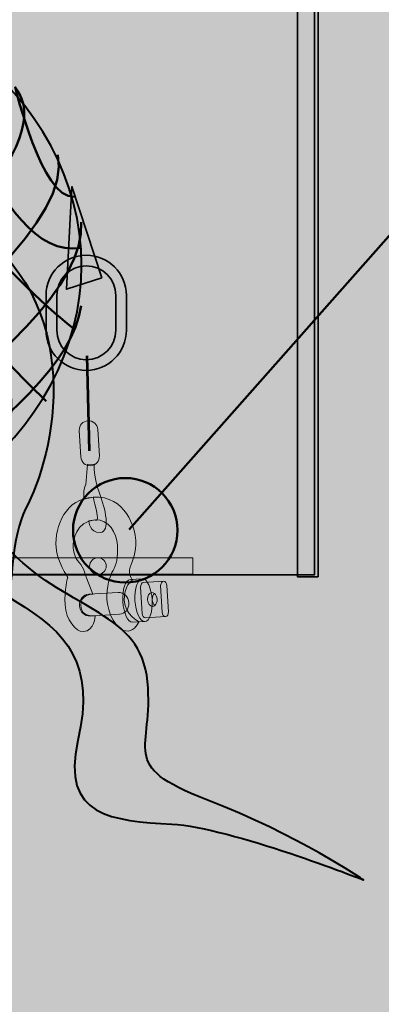
# Model space of a CAD drawing. Units: inches. Extents: x -123 to 718, y 123 to 718.
# Drawn here: x 122 to 140, y 220 to 270 of the extents above; entities that cross this region are included whole.
import ezdxf

# ---------------------------------------------------------------- set-up
doc = ezdxf.new("R2010")
doc.units = ezdxf.units.IN
doc.header["$MEASUREMENT"] = 0
doc.layers.add('Calque 1', color=7, linetype='Continuous')

# ---------------------------------------------------------------- blocks, each defined once
blk = doc.blocks.new('block 38')
at = {"layer": 'Calque 1', "true_color": 0x2fa4e6}
h = blk.add_hatch(color=142, dxfattribs=at)
h.dxf.hatch_style = 2
h.paths.add_polyline_path([(125.669, 257.285), (124.165, 261.898), (123.881, 256.702)])
at = {"layer": 'Calque 1', "true_color": 0xb5b7b8}
h = blk.add_hatch(color=9, dxfattribs=at)
h.dxf.hatch_style = 2
edge = h.paths.add_edge_path()
edge.add_spline(control_points=[(122.854, 254.624), (122.854, 254.624), (122.854, 256.388), (122.854, 256.388), (122.854, 257.512), (123.765, 258.422), (124.888, 258.422), (124.888, 258.422), (124.888, 258.422), (124.888, 258.422), (126.012, 258.422), (126.922, 257.512), (126.922, 256.388), (126.922, 256.388), (126.922, 256.388), (126.922, 256.388), (126.922, 256.388), (126.922, 254.624), (126.922, 254.624), (126.922, 253.5), (126.012, 252.59), (124.888, 252.59), (124.888, 252.59), (124.888, 252.59), (124.888, 252.59), (123.765, 252.59), (122.854, 253.5), (122.854, 254.624), (122.854, 254.624), (122.854, 254.624), (122.854, 254.624)], knot_values=[0, 0, 0, 0, 1, 1, 1, 2, 2, 2, 3, 3, 3, 4, 4, 4, 5, 5, 5, 6, 6, 6, 7, 7, 7, 8, 8, 8, 9, 9, 9, 10, 10, 10, 10], degree=3, periodic=1)
edge = h.paths.add_edge_path()
edge.add_spline(control_points=[(123.394, 256.388), (123.394, 256.388), (123.394, 254.624), (123.394, 254.624), (123.396, 253.799), (124.064, 253.132), (124.888, 253.13), (124.888, 253.13), (124.888, 253.13), (124.888, 253.13), (125.713, 253.132), (126.38, 253.799), (126.382, 254.624), (126.382, 254.624), (126.382, 254.624), (126.382, 254.624), (126.382, 254.624), (126.382, 256.388), (126.382, 256.388), (126.38, 257.213), (125.713, 257.88), (124.888, 257.882), (124.888, 257.882), (124.888, 257.882), (124.888, 257.882), (124.064, 257.88), (123.396, 257.213), (123.394, 256.388), (123.394, 256.388), (123.394, 256.388), (123.394, 256.388)], knot_values=[0, 0, 0, 0, 1, 1, 1, 2, 2, 2, 3, 3, 3, 4, 4, 4, 5, 5, 5, 6, 6, 6, 7, 7, 7, 8, 8, 8, 9, 9, 9, 10, 10, 10, 10], degree=3, periodic=1)
at = {"layer": 'Calque 1', "color": 250, "lineweight": 35, "true_color": 0x1a171b}
blk.add_lwpolyline([(125.669, 257.285), (124.165, 261.898), (123.881, 256.702), (125.669, 257.285)], dxfattribs=at)
for points in [[(122.854, 254.624), (122.854, 254.624), (122.854, 256.388), (122.854, 256.388), (122.854, 257.512), (123.765, 258.422), (124.888, 258.422), (124.888, 258.422), (124.888, 258.422), (124.888, 258.422), (126.012, 258.422), (126.922, 257.512), (126.922, 256.388), (126.922, 256.388), (126.922, 256.388), (126.922, 256.388), (126.922, 256.388), (126.922, 254.624), (126.922, 254.624), (126.922, 253.5), (126.012, 252.59), (124.888, 252.59), (124.888, 252.59), (124.888, 252.59), (124.888, 252.59), (123.765, 252.59), (122.854, 253.5), (122.854, 254.624), (122.854, 254.624), (122.854, 254.624), (122.854, 254.624)], [(123.394, 256.388), (123.394, 256.388), (123.394, 254.624), (123.394, 254.624), (123.396, 253.799), (124.064, 253.132), (124.888, 253.13), (124.888, 253.13), (124.888, 253.13), (124.888, 253.13), (125.713, 253.132), (126.38, 253.799), (126.382, 254.624), (126.382, 254.624), (126.382, 254.624), (126.382, 254.624), (126.382, 254.624), (126.382, 256.388), (126.382, 256.388), (126.38, 257.213), (125.713, 257.88), (124.888, 257.882), (124.888, 257.882), (124.888, 257.882), (124.888, 257.882), (124.064, 257.88), (123.396, 257.213), (123.394, 256.388), (123.394, 256.388), (123.394, 256.388), (123.394, 256.388)]]:
    blk.add_open_spline(points, degree=3, knots=[0, 0, 0, 0, 1, 1, 1, 2, 2, 2, 3, 3, 3, 4, 4, 4, 5, 5, 5, 6, 6, 6, 7, 7, 7, 8, 8, 8, 9, 9, 9, 10, 10, 10, 10], dxfattribs=at)
blk = doc.blocks.new('block 40')
at = {"layer": 'Calque 1', "color": 252, "lineweight": 50, "true_color": 0xa09890}
for points in [[(120.979, 248.921), (105.927, 261.033), (108.279, 273.615), (108.279, 273.615), (108.279, 273.615), (95.343, 250.802), (86.877, 250.685)], [(90.169, 268.441), (90.169, 268.441), (88.17, 263.267), (85.465, 262.208), (85.465, 262.208), (94.873, 241.983), (100.518, 242.688)], [(96.284, 243.747), (96.284, 243.747), (125.724, 261.296), (121.294, 266.927), (121.294, 266.927), (122.625, 261.268), (124.271, 261.385)]]:
    blk.add_open_spline(points, degree=3, knots=[0, 0, 0, 0, 1, 1, 1, 2, 2, 2, 2], dxfattribs=at)
for points in [[(102.634, 273.38), (102.634, 273.38), (104.281, 257.505), (118.862, 246.686)], [(103.81, 273.027), (103.81, 273.027), (94.52, 254.448), (84.76, 253.154)], [(99.812, 272.557), (99.812, 272.557), (95.696, 263.384), (84.643, 254.8)], [(122.86, 251.037), (122.86, 251.037), (110.278, 262.561), (111.454, 272.674)], [(112.394, 272.204), (112.394, 272.204), (94.991, 249.038), (88.523, 247.98)], [(114.982, 244.687), (114.982, 244.687), (96.049, 267.383), (98.754, 271.969)], [(124.271, 254.683), (124.271, 254.683), (113.453, 263.032), (114.864, 271.499)], [(93.07, 270.47), (95.736, 268.971), (84.804, 257.917), (84.804, 257.917)], [(116.393, 270.44), (116.393, 270.44), (98.518, 250.332), (90.757, 246.216)], [(94.99, 270.44), (94.756, 270.675), (105.574, 245.393), (112.629, 243.511)], [(117.333, 269.97), (117.333, 269.97), (120.156, 257.975), (124.624, 258.798)], [(90.875, 269.147), (90.875, 269.147), (101.34, 237.396), (109.219, 242.806)], [(92.992, 244.922), (92.992, 244.922), (124.624, 263.267), (119.332, 268.558)], [(87.465, 265.972), (87.465, 265.972), (98.165, 240.924), (105.221, 242.688)], [(99.812, 242.688), (99.812, 242.688), (124.859, 257.27), (123.448, 263.502)], [(105.221, 242.688), (105.221, 242.688), (125.212, 253.977), (124.624, 260.092)], [(84.525, 259.033), (84.525, 259.033), (90.404, 245.04), (97.225, 243.276)], [(109.69, 242.688), (109.69, 242.688), (123.918, 250.214), (124.624, 255.858)]]:
    blk.add_open_spline(points, degree=3, dxfattribs=at)
blk = doc.blocks.new('block 39')
at = {"layer": 'Calque 1', "color": 250, "lineweight": 40, "true_color": 0x1a171b}
blk.add_open_spline([(124.653, 257.917), (124.653, 249.322), (115.733, 242.355), (104.728, 242.355), (93.724, 242.355), (84.804, 249.322), (84.804, 257.917), (84.804, 266.511), (93.724, 273.479), (104.728, 273.479), (115.733, 273.479), (124.653, 266.511), (124.653, 257.917)], degree=3, knots=[0, 0, 0, 0, 1, 1, 1, 2, 2, 2, 3, 3, 3, 4, 4, 4, 4], dxfattribs=at)
at = {"layer": 'Calque 1'}
blk.add_blockref('block 40', (0, 0), dxfattribs=at)
blk = doc.blocks.new('block 41')
at = {"layer": 'Calque 1', "true_color": 0x707576}
h = blk.add_hatch(color=8, dxfattribs=at)
h.dxf.hatch_style = 2
edge = h.paths.add_edge_path()
edge.add_spline(control_points=[(125.551, 248.26), (125.566, 248), (125.368, 247.777), (125.108, 247.762), (125.108, 247.762), (125.108, 247.762), (125.108, 247.762), (124.848, 247.747), (124.626, 247.945), (124.611, 248.205), (124.611, 248.205), (124.533, 249.543), (124.533, 249.543), (124.518, 249.802), (124.715, 250.025), (124.975, 250.04), (124.975, 250.04), (124.975, 250.04), (124.975, 250.04), (125.235, 250.056), (125.458, 249.857), (125.473, 249.598), (125.473, 249.598), (125.551, 248.26), (125.551, 248.26)], knot_values=[0, 0, 0, 0, 1, 1, 1, 2, 2, 2, 3, 3, 3, 4, 4, 4, 5, 5, 5, 6, 6, 6, 7, 7, 7, 8, 8, 8, 8], degree=3, periodic=1)
at = {"layer": 'Calque 1', "true_color": 0x1a171b}
h = blk.add_hatch(color=250, dxfattribs=at)
h.dxf.hatch_style = 2
edge = h.paths.add_edge_path()
edge.add_spline(control_points=[(125.285, 247.845), (125.285, 247.845), (125.252, 247.154), (125.552, 246.373), (125.851, 245.592), (126.138, 244.411), (125.595, 244.38), (125.053, 244.348), (125.017, 244.963), (125.017, 244.963), (125.017, 244.963), (125.34, 245.018), (125.34, 245.018), (125.34, 245.018), (125.597, 244.795), (125.33, 245.816), (125.237, 246.173), (125.237, 246.173), (125.237, 246.173), (125.237, 246.173), (124.771, 246.074), (124.771, 246.074), (124.771, 246.074), (124.708, 246.541), (124.874, 246.805), (124.874, 246.805), (124.959, 247.826), (124.959, 247.826), (124.959, 247.826), (125.285, 247.845), (125.285, 247.845)], knot_values=[0, 0, 0, 0, 1, 1, 1, 2, 2, 2, 3, 3, 3, 4, 4, 4, 5, 5, 5, 6, 6, 6, 7, 7, 7, 8, 8, 8, 9, 9, 9, 10, 10, 10, 10], degree=3, periodic=1)
at = {"layer": 'Calque 1', "true_color": 0x616663}
h = blk.add_hatch(color=251, dxfattribs=at)
h.dxf.hatch_style = 2
edge = h.paths.add_edge_path()
edge.add_spline(control_points=[(125.34, 245.018), (126.027, 245.058), (126.431, 244.356), (126.467, 243.741), (126.503, 243.127), (126.417, 242.723), (126.251, 242.459), (126.085, 242.196), (125.902, 241.604), (125.938, 240.989), (125.974, 240.375), (126.36, 239.345), (127.011, 239.383), (127.336, 239.402), (127.558, 239.853), (127.558, 239.853), (127.558, 239.853), (126.854, 240.208), (126.812, 240.932), (126.77, 241.654), (127.223, 241.972), (127.223, 241.972), (127.223, 241.972), (126.989, 242.248), (127.113, 242.618), (127.237, 242.988), (127.432, 243.362), (127.396, 243.977), (127.361, 244.592), (126.9, 246.27), (125.237, 246.173), (123.863, 246.093), (123.288, 244.754), (123.355, 243.597), (123.393, 242.946), (123.95, 242.107), (123.95, 242.107), (123.95, 242.107), (123.769, 241.48), (123.813, 240.721), (123.857, 239.961), (124.365, 239.337), (124.727, 239.359), (125.33, 239.394), (125.333, 240.161), (125.333, 240.161), (125.333, 240.161), (124.641, 240.061), (124.605, 240.676), (124.572, 241.238), (125.214, 241.264), (125.214, 241.264), (125.214, 241.264), (124.894, 242.09), (124.894, 242.09), (124.894, 242.09), (124.754, 242.626), (124.523, 242.866), (124.291, 243.107), (124.233, 243.466), (124.221, 243.683), (124.208, 243.9), (124.364, 244.962), (125.34, 245.018)], knot_values=[0, 0, 0, 0, 1, 1, 1, 2, 2, 2, 3, 3, 3, 4, 4, 4, 5, 5, 5, 6, 6, 6, 7, 7, 7, 8, 8, 8, 9, 9, 9, 10, 10, 10, 11, 11, 11, 12, 12, 12, 13, 13, 13, 14, 14, 14, 15, 15, 15, 16, 16, 16, 17, 17, 17, 18, 18, 18, 19, 19, 19, 20, 20, 20, 21, 21, 21, 21], degree=3, periodic=1)
at = {"layer": 'Calque 1', "true_color": 0x953f2c}
h = blk.add_hatch(color=17, dxfattribs=at)
h.dxf.hatch_style = 2
edge = h.paths.add_edge_path()
edge.add_spline(control_points=[(127.239, 239.832), (126.999, 239.817), (126.777, 240.292), (126.742, 240.891), (126.707, 241.49), (126.873, 241.987), (127.113, 242.001), (127.113, 242.001), (127.727, 242.037), (127.727, 242.037), (127.488, 242.023), (127.322, 241.526), (127.356, 240.927), (127.392, 240.328), (127.614, 239.853), (127.854, 239.867), (127.854, 239.867), (127.239, 239.832), (127.239, 239.832)], knot_values=[0, 0, 0, 0, 1, 1, 1, 2, 2, 2, 3, 3, 3, 4, 4, 4, 5, 5, 5, 6, 6, 6, 6], degree=3, periodic=1)
at = {"layer": 'Calque 1', "true_color": 0x5a2e24}
h = blk.add_hatch(color=29, dxfattribs=at)
h.dxf.hatch_style = 2
edge = h.paths.add_edge_path()
edge.add_spline(control_points=[(128.225, 240.978), (128.259, 240.378), (128.093, 239.881), (127.854, 239.867), (127.614, 239.853), (127.392, 240.328), (127.356, 240.927), (127.322, 241.526), (127.488, 242.023), (127.727, 242.037), (127.967, 242.051), (128.19, 241.577), (128.225, 240.978)], knot_values=[0, 0, 0, 0, 1, 1, 1, 2, 2, 2, 3, 3, 3, 4, 4, 4, 4], degree=3, periodic=1)
at = {"layer": 'Calque 1', "true_color": 0x953f2c}
h = blk.add_hatch(color=17, dxfattribs=at)
h.dxf.hatch_style = 2
edge = h.paths.add_edge_path()
edge.add_spline(control_points=[(127.892, 240.062), (127.892, 240.062), (127.892, 240.062), (127.892, 240.062), (127.805, 240.057), (127.728, 240.156), (127.721, 240.284), (127.721, 240.284), (127.643, 241.613), (127.643, 241.613), (127.636, 241.74), (127.701, 241.847), (127.788, 241.852), (127.788, 241.852), (127.788, 241.852), (127.788, 241.852), (127.788, 241.852), (128.8, 241.911), (128.8, 241.911), (128.713, 241.906), (128.648, 241.799), (128.656, 241.672), (128.656, 241.672), (128.733, 240.342), (128.733, 240.342), (128.74, 240.215), (128.817, 240.116), (128.905, 240.121), (128.905, 240.121), (127.892, 240.062), (127.892, 240.062)], knot_values=[0, 0, 0, 0, 1, 1, 1, 2, 2, 2, 3, 3, 3, 4, 4, 4, 5, 5, 5, 6, 6, 6, 7, 7, 7, 8, 8, 8, 9, 9, 9, 10, 10, 10, 10], degree=3, periodic=1)
edge = h.paths.add_edge_path()
edge.add_spline(control_points=[(128.477, 241.003), (128.47, 241.13), (128.416, 241.238), (128.343, 241.296), (128.271, 241.232), (128.225, 241.113), (128.233, 240.98), (128.24, 240.854), (128.294, 240.746), (128.367, 240.688), (128.439, 240.752), (128.485, 240.87), (128.477, 241.003)], knot_values=[0, 0, 0, 0, 1, 1, 1, 2, 2, 2, 3, 3, 3, 4, 4, 4, 4], degree=3, periodic=1)
at = {"layer": 'Calque 1', "true_color": 0x5a2e24}
h = blk.add_hatch(color=29, dxfattribs=at)
h.dxf.hatch_style = 2
edge = h.paths.add_edge_path()
edge.add_spline(control_points=[(129.049, 240.361), (129.057, 240.234), (128.992, 240.126), (128.905, 240.121), (128.905, 240.121), (128.905, 240.121), (128.905, 240.121), (128.817, 240.116), (128.74, 240.215), (128.733, 240.342), (128.733, 240.342), (128.656, 241.672), (128.656, 241.672), (128.648, 241.799), (128.713, 241.906), (128.8, 241.911), (128.8, 241.911), (128.8, 241.911), (128.8, 241.911), (128.887, 241.916), (128.965, 241.817), (128.972, 241.69), (128.972, 241.69), (129.049, 240.361), (129.049, 240.361)], knot_values=[0, 0, 0, 0, 1, 1, 1, 2, 2, 2, 3, 3, 3, 4, 4, 4, 5, 5, 5, 6, 6, 6, 7, 7, 7, 8, 8, 8, 8], degree=3, periodic=1)
at = {"layer": 'Calque 1', "true_color": 0x66261b}
h = blk.add_hatch(color=19, dxfattribs=at)
h.dxf.hatch_style = 2
edge = h.paths.add_edge_path()
edge.add_spline(control_points=[(127.045, 240.819), (127.063, 240.513), (126.851, 240.253), (126.571, 240.236), (126.571, 240.236), (125.08, 240.149), (125.08, 240.149), (124.8, 240.133), (124.559, 240.368), (124.541, 240.673), (124.541, 240.673), (124.541, 240.673), (124.541, 240.673), (124.524, 240.978), (124.736, 241.239), (125.015, 241.255), (125.015, 241.255), (126.507, 241.343), (126.507, 241.343), (126.787, 241.359), (127.028, 241.124), (127.045, 240.819), (127.045, 240.819), (127.045, 240.819), (127.045, 240.819)], knot_values=[0, 0, 0, 0, 1, 1, 1, 2, 2, 2, 3, 3, 3, 4, 4, 4, 5, 5, 5, 6, 6, 6, 7, 7, 7, 8, 8, 8, 8], degree=3, periodic=1)
h = blk.add_hatch(color=19, dxfattribs=at)
h.dxf.hatch_style = 2
edge = h.paths.add_edge_path()
edge.add_spline(control_points=[(128.233, 240.98), (128.225, 241.113), (128.271, 241.232), (128.343, 241.296), (128.304, 241.327), (128.259, 241.345), (128.212, 241.342), (128.077, 241.334), (127.977, 241.17), (127.989, 240.975), (128, 240.781), (128.119, 240.629), (128.253, 240.637), (128.296, 240.639), (128.334, 240.659), (128.367, 240.688), (128.294, 240.746), (128.24, 240.854), (128.233, 240.98)], knot_values=[0, 0, 0, 0, 1, 1, 1, 2, 2, 2, 3, 3, 3, 4, 4, 4, 5, 5, 5, 6, 6, 6, 6], degree=3, periodic=1)
at = {"layer": 'Calque 1', "lineweight": 0}
for points, knots in [([(125.551, 248.26), (125.566, 248), (125.368, 247.777), (125.108, 247.762), (125.108, 247.762), (125.108, 247.762), (125.108, 247.762), (124.848, 247.747), (124.626, 247.945), (124.611, 248.205), (124.611, 248.205), (124.533, 249.543), (124.533, 249.543), (124.518, 249.802), (124.715, 250.025), (124.975, 250.04), (124.975, 250.04), (124.975, 250.04), (124.975, 250.04), (125.235, 250.056), (125.458, 249.857), (125.473, 249.598), (125.473, 249.598), (125.551, 248.26), (125.551, 248.26)], [0, 0, 0, 0, 1, 1, 1, 2, 2, 2, 3, 3, 3, 4, 4, 4, 5, 5, 5, 6, 6, 6, 7, 7, 7, 8, 8, 8, 8]), ([(125.285, 247.845), (125.285, 247.845), (125.252, 247.154), (125.552, 246.373), (125.851, 245.592), (126.138, 244.411), (125.595, 244.38), (125.053, 244.348), (125.017, 244.963), (125.017, 244.963), (125.017, 244.963), (125.34, 245.018), (125.34, 245.018), (125.34, 245.018), (125.597, 244.795), (125.33, 245.816), (125.237, 246.173), (125.237, 246.173), (125.237, 246.173), (125.237, 246.173), (124.771, 246.074), (124.771, 246.074), (124.771, 246.074), (124.708, 246.541), (124.874, 246.805), (124.874, 246.805), (124.959, 247.826), (124.959, 247.826), (124.959, 247.826), (125.285, 247.845), (125.285, 247.845)], [0, 0, 0, 0, 1, 1, 1, 2, 2, 2, 3, 3, 3, 4, 4, 4, 5, 5, 5, 6, 6, 6, 7, 7, 7, 8, 8, 8, 9, 9, 9, 10, 10, 10, 10]), ([(125.34, 245.018), (126.027, 245.058), (126.431, 244.356), (126.467, 243.741), (126.503, 243.127), (126.417, 242.723), (126.251, 242.459), (126.085, 242.196), (125.902, 241.604), (125.938, 240.989), (125.974, 240.375), (126.36, 239.345), (127.011, 239.383), (127.336, 239.402), (127.558, 239.853), (127.558, 239.853), (127.558, 239.853), (126.854, 240.208), (126.812, 240.932), (126.77, 241.654), (127.223, 241.972), (127.223, 241.972), (127.223, 241.972), (126.989, 242.248), (127.113, 242.618), (127.237, 242.988), (127.432, 243.362), (127.396, 243.977), (127.361, 244.592), (126.9, 246.27), (125.237, 246.173), (123.863, 246.093), (123.288, 244.754), (123.355, 243.597), (123.393, 242.946), (123.95, 242.107), (123.95, 242.107), (123.95, 242.107), (123.769, 241.48), (123.813, 240.721), (123.857, 239.961), (124.365, 239.337), (124.727, 239.359), (125.33, 239.394), (125.333, 240.161), (125.333, 240.161), (125.333, 240.161), (124.641, 240.061), (124.605, 240.676), (124.572, 241.238), (125.214, 241.264), (125.214, 241.264), (125.214, 241.264), (124.894, 242.09), (124.894, 242.09), (124.894, 242.09), (124.754, 242.626), (124.523, 242.866), (124.291, 243.107), (124.233, 243.466), (124.221, 243.683), (124.208, 243.9), (124.364, 244.962), (125.34, 245.018)], [0, 0, 0, 0, 1, 1, 1, 2, 2, 2, 3, 3, 3, 4, 4, 4, 5, 5, 5, 6, 6, 6, 7, 7, 7, 8, 8, 8, 9, 9, 9, 10, 10, 10, 11, 11, 11, 12, 12, 12, 13, 13, 13, 14, 14, 14, 15, 15, 15, 16, 16, 16, 17, 17, 17, 18, 18, 18, 19, 19, 19, 20, 20, 20, 21, 21, 21, 21]), ([(127.239, 239.832), (126.999, 239.817), (126.777, 240.292), (126.742, 240.891), (126.707, 241.49), (126.873, 241.987), (127.113, 242.001), (127.113, 242.001), (127.727, 242.037), (127.727, 242.037), (127.488, 242.023), (127.322, 241.526), (127.356, 240.927), (127.392, 240.328), (127.614, 239.853), (127.854, 239.867), (127.854, 239.867), (127.239, 239.832), (127.239, 239.832)], [0, 0, 0, 0, 1, 1, 1, 2, 2, 2, 3, 3, 3, 4, 4, 4, 5, 5, 5, 6, 6, 6, 6]), ([(128.225, 240.978), (128.259, 240.378), (128.093, 239.881), (127.854, 239.867), (127.614, 239.853), (127.392, 240.328), (127.356, 240.927), (127.322, 241.526), (127.488, 242.023), (127.727, 242.037), (127.967, 242.051), (128.19, 241.577), (128.225, 240.978)], [0, 0, 0, 0, 1, 1, 1, 2, 2, 2, 3, 3, 3, 4, 4, 4, 4]), ([(127.892, 240.062), (127.892, 240.062), (127.892, 240.062), (127.892, 240.062), (127.805, 240.057), (127.728, 240.156), (127.721, 240.284), (127.721, 240.284), (127.643, 241.613), (127.643, 241.613), (127.636, 241.74), (127.701, 241.847), (127.788, 241.852), (127.788, 241.852), (127.788, 241.852), (127.788, 241.852), (127.788, 241.852), (128.8, 241.911), (128.8, 241.911), (128.713, 241.906), (128.648, 241.799), (128.656, 241.672), (128.656, 241.672), (128.733, 240.342), (128.733, 240.342), (128.74, 240.215), (128.817, 240.116), (128.905, 240.121), (128.905, 240.121), (127.892, 240.062), (127.892, 240.062)], [0, 0, 0, 0, 1, 1, 1, 2, 2, 2, 3, 3, 3, 4, 4, 4, 5, 5, 5, 6, 6, 6, 7, 7, 7, 8, 8, 8, 9, 9, 9, 10, 10, 10, 10]), ([(129.049, 240.361), (129.057, 240.234), (128.992, 240.126), (128.905, 240.121), (128.905, 240.121), (128.905, 240.121), (128.905, 240.121), (128.817, 240.116), (128.74, 240.215), (128.733, 240.342), (128.733, 240.342), (128.656, 241.672), (128.656, 241.672), (128.648, 241.799), (128.713, 241.906), (128.8, 241.911), (128.8, 241.911), (128.8, 241.911), (128.8, 241.911), (128.887, 241.916), (128.965, 241.817), (128.972, 241.69), (128.972, 241.69), (129.049, 240.361), (129.049, 240.361)], [0, 0, 0, 0, 1, 1, 1, 2, 2, 2, 3, 3, 3, 4, 4, 4, 5, 5, 5, 6, 6, 6, 7, 7, 7, 8, 8, 8, 8]), ([(127.045, 240.819), (127.063, 240.513), (126.851, 240.253), (126.571, 240.236), (126.571, 240.236), (125.08, 240.149), (125.08, 240.149), (124.8, 240.133), (124.559, 240.368), (124.541, 240.673), (124.541, 240.673), (124.541, 240.673), (124.541, 240.673), (124.524, 240.978), (124.736, 241.239), (125.015, 241.255), (125.015, 241.255), (126.507, 241.343), (126.507, 241.343), (126.787, 241.359), (127.028, 241.124), (127.045, 240.819), (127.045, 240.819), (127.045, 240.819), (127.045, 240.819)], [0, 0, 0, 0, 1, 1, 1, 2, 2, 2, 3, 3, 3, 4, 4, 4, 5, 5, 5, 6, 6, 6, 7, 7, 7, 8, 8, 8, 8]), ([(128.233, 240.98), (128.225, 241.113), (128.271, 241.232), (128.343, 241.296), (128.304, 241.327), (128.259, 241.345), (128.212, 241.342), (128.077, 241.334), (127.977, 241.17), (127.989, 240.975), (128, 240.781), (128.119, 240.629), (128.253, 240.637), (128.296, 240.639), (128.334, 240.659), (128.367, 240.688), (128.294, 240.746), (128.24, 240.854), (128.233, 240.98)], [0, 0, 0, 0, 1, 1, 1, 2, 2, 2, 3, 3, 3, 4, 4, 4, 5, 5, 5, 6, 6, 6, 6]), ([(128.477, 241.003), (128.47, 241.13), (128.416, 241.238), (128.343, 241.296), (128.271, 241.232), (128.225, 241.113), (128.233, 240.98), (128.24, 240.854), (128.294, 240.746), (128.367, 240.688), (128.439, 240.752), (128.485, 240.87), (128.477, 241.003)], [0, 0, 0, 0, 1, 1, 1, 2, 2, 2, 3, 3, 3, 4, 4, 4, 4])]:
    blk.add_open_spline(points, degree=3, knots=knots, dxfattribs=at)
blk = doc.blocks.new('block 37')
at = {"layer": 'Calque 1', "true_color": 0x50514c}
h = blk.add_hatch(color=251, dxfattribs=at)
h.dxf.hatch_style = 2
h.paths.add_polyline_path([(130.289, 243.092), (73.729, 243.092), (73.729, 242.268), (130.289, 242.268)])
at = {"layer": 'Calque 1', "color": 250, "lineweight": 53, "true_color": 0x1a171b}
blk.add_lwpolyline([(124.924, 253.335), (125.036, 248.509)], dxfattribs=at)
at = {"layer": 'Calque 1', "color": 7, "lineweight": 9, "true_color": 0xffffff}
blk.add_lwpolyline([(130.289, 243.092), (73.729, 243.092), (73.729, 242.268), (130.289, 242.268), (130.289, 243.092)], dxfattribs=at)
at = {"layer": 'Calque 1', "color": 250, "lineweight": 40, "true_color": 0x1a171b}
for points, knots in [([(116.722, 259.155), (115.84, 257.656), (116.879, 256.51), (116.879, 256.51), (116.879, 256.51), (122.876, 253.864), (120.583, 248.219), (118.29, 242.575), (118.29, 239.753), (118.29, 237.107), (118.29, 234.461), (108.765, 231.286), (102.944, 236.578), (102.944, 236.578), (110.538, 227.588), (118.996, 233.226), (121.641, 234.99), (120.407, 242.928), (121.818, 245.573), (123.229, 248.219), (125.169, 255.98), (118.643, 260.214), (118.643, 260.214), (117.604, 260.655), (116.722, 259.155)], [0, 0, 0, 0, 1, 1, 1, 2, 2, 2, 3, 3, 3, 4, 4, 4, 5, 5, 5, 6, 6, 6, 7, 7, 7, 8, 8, 8, 8]), ([(114.48, 250.702), (114.48, 250.702), (110.882, 244.251), (113.528, 239.312), (116.173, 234.373), (122.7, 232.256), (117.408, 228.023), (112.116, 223.789), (109.647, 227.67), (105.59, 222.907), (105.59, 222.907), (107.53, 229.081), (114.586, 229.787), (121.641, 230.492), (116.173, 233.667), (113.351, 235.607), (110.529, 237.548), (107.883, 238.606), (109.294, 244.251), (110.705, 249.895), (114.48, 250.702), (114.48, 250.702)], [0, 0, 0, 0, 1, 1, 1, 2, 2, 2, 3, 3, 3, 4, 4, 4, 5, 5, 5, 6, 6, 6, 7, 7, 7, 7]), ([(117.427, 249.101), (118.574, 250.424), (120.407, 250.601), (120.407, 250.601), (120.407, 250.601), (118.114, 246.367), (121.112, 243.369), (124.111, 240.37), (127.639, 240.37), (127.991, 236.842), (128.344, 233.314), (126.404, 232.609), (130.99, 230.845), (135.576, 229.081), (138.928, 226.788), (138.928, 226.788), (138.928, 226.788), (132.225, 229.434), (129.226, 229.61), (126.228, 229.787), (123.582, 229.963), (124.464, 233.844), (125.346, 237.724), (123.934, 239.312), (121.289, 240.899), (118.643, 242.487), (116.879, 246.544), (116.879, 246.544), (116.879, 246.544), (116.281, 247.778), (117.427, 249.101)], [0, 0, 0, 0, 1, 1, 1, 2, 2, 2, 3, 3, 3, 4, 4, 4, 5, 5, 5, 6, 6, 6, 7, 7, 7, 8, 8, 8, 9, 9, 9, 10, 10, 10, 10])]:
    blk.add_open_spline(points, degree=3, knots=knots, dxfattribs=at)
at = {"layer": 'Calque 1', "color": 7, "lineweight": 9, "true_color": 0xffffff}
blk.add_open_spline([(125.9, 242.68), (125.9, 242.447), (125.711, 242.259), (125.479, 242.259), (125.247, 242.259), (125.058, 242.447), (125.058, 242.68), (125.058, 242.912), (125.247, 243.101), (125.479, 243.101), (125.711, 243.101), (125.9, 242.912), (125.9, 242.68)], degree=3, knots=[0, 0, 0, 0, 1, 1, 1, 2, 2, 2, 3, 3, 3, 4, 4, 4, 4], dxfattribs=at)
at = {"layer": 'Calque 1'}
for name in ['block 39', 'block 38', 'block 41']:
    blk.add_blockref(name, (0, 0), dxfattribs=at)
blk = doc.blocks.new('block 70')
at = {"layer": 'Calque 1', "color": 250, "lineweight": 50, "true_color": 0x1a171b}
blk.add_lwpolyline([(194.083, 320.251), (127.054, 244.531)], dxfattribs=at)
blk = doc.blocks.new('block 69')
at = {"layer": 'Calque 1'}
blk.add_blockref('block 70', (0, 0), dxfattribs=at)
blk = doc.blocks.new('block 68')
at = {"layer": 'Calque 1', "color": 7, "lineweight": 50, "true_color": 0xffffff}
blk.add_open_spline([(129.511, 244.493), (129.511, 243.032), (128.327, 241.848), (126.865, 241.848), (125.404, 241.848), (124.219, 243.032), (124.219, 244.493), (124.219, 245.955), (125.404, 247.139), (126.865, 247.139), (128.327, 247.139), (129.511, 245.955), (129.511, 244.493)], degree=3, knots=[0, 0, 0, 0, 1, 1, 1, 2, 2, 2, 3, 3, 3, 4, 4, 4, 4], dxfattribs=at)
at = {"layer": 'Calque 1'}
blk.add_blockref('block 69', (0, 0), dxfattribs=at)

msp = doc.modelspace()

# ---------------------------------------------------------------- hatches: boundary and pattern name
at = {"layer": 'Calque 1', "true_color": 0xce9f73}
h = msp.add_hatch(color=33, dxfattribs=at)
h.dxf.hatch_style = 2
h.paths.add_polyline_path([(165.19, 198.026), (45.169, 198.026), (45.169, 277.753), (165.19, 277.753)])
at = {"layer": 'Calque 1', "true_color": 0xbcb56b}
h = msp.add_hatch(color=43, dxfattribs=at)
h.dxf.hatch_style = 2
h.paths.add_polyline_path([(70.369, 277.989), (70.369, 242.241), (136.456, 242.241), (136.456, 277.872)])
at = {"layer": 'Calque 1', "true_color": 0x5f6062}
h = msp.add_hatch(color=251, dxfattribs=at)
h.dxf.hatch_style = 2
h.paths.add_polyline_path([(136.643, 242.14), (135.584, 242.14), (135.584, 277.888), (136.643, 277.888)])

# ---------------------------------------------------------------- linework, layer by layer
at = {"layer": 'Calque 1', "color": 250, "lineweight": 35, "true_color": 0x1a171b}
for points in [[(70.369, 277.989), (70.369, 242.241), (136.456, 242.241), (136.456, 277.872), (70.369, 277.989)], [(136.643, 242.14), (135.584, 242.14), (135.584, 277.888), (136.643, 277.888), (136.643, 242.14)]]:
    msp.add_lwpolyline(points, dxfattribs=at)

# ---------------------------------------------------------------- block references
at = {"layer": 'Calque 1'}
for name in ['block 68', 'block 37']:
    msp.add_blockref(name, (0, 0), dxfattribs=at)

doc.saveas('drawing.dxf')
